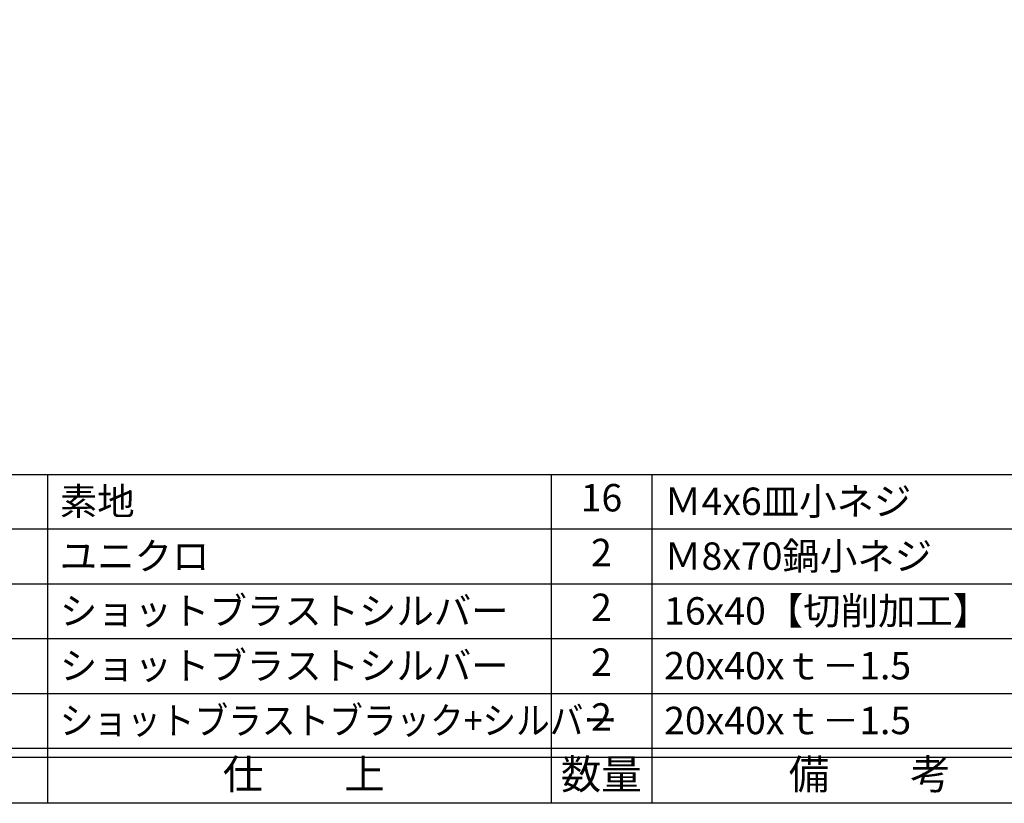
# Model space of a CAD drawing. Units: inches. Extents: x 746 to 1553, y 72 to 632.
# Drawn here: x 857 to 965, y 72 to 158 of the extents above; entities that cross this region are included whole.
import ezdxf
from ezdxf.enums import TextEntityAlignment as Align

# ---------------------------------------------------------------- set-up
doc = ezdxf.new("R2010")
doc.units = ezdxf.units.IN
doc.header["$MEASUREMENT"] = 0
for name, color, linetype in [('図枠', 7, 'Continuous'), ('図枠-文字', 4, 'Continuous'), ('図枠-細線', 251, 'Continuous'), ('図枠-部品名称', 253, 'Continuous')]:
    doc.layers.add(name, color=color, linetype=linetype)
doc.styles.add('STD', font='TXT.shx', dxfattribs={"bigfont": 'bigfont.shx'})

# ---------------------------------------------------------------- blocks, each defined once
blk = doc.blocks.new('A$C337F4ABC')
for p, q in [((7.2, 36.81), (7.2, 0.81)), ((51.29, 36.81), (51.29, 0.81)), ((84.36, 36.81), (84.36, 0.81)), ((139.47, 36.81), (139.47, 0.81)), ((150.49, 36.81), (150.49, 0.81)), ((198.99, 6.81), (-0.51, 6.81))]:
    blk.add_line(p, q)
for centre in [(3.34, 33.81), (3.34, 27.81), (3.34, 21.81), (3.34, 15.81), (3.34, 9.81)]:
    blk.add_circle(centre, 2.75)
at = {"layer": '図枠'}
blk.add_lwpolyline([(-0.51, 36.81), (198.99, 36.81), (198.99, 0.81), (-0.51, 0.81)], close=True, dxfattribs=at)
at = {"layer": '図枠-細線'}
for p, q in [((198.99, 30.81), (-0.51, 30.81)), ((198.99, 24.81), (-0.51, 24.81)), ((198.99, 18.81), (-0.51, 18.81)), ((198.99, 12.81), (-0.51, 12.81)), ((198.99, 5.81), (-0.51, 5.81))]:
    blk.add_line(p, q, dxfattribs=at)
at = {"layer": '図枠-文字', "style": 'STD'}
for s, p in [('部 品 名', (27.66, 3.56)), ('材\u3000質', (67.85, 3.56)), ('仕\u3000\u3000上', (112.41, 3.56)), ('数量', (144.96, 3.56)), ('備\u3000\u3000考', (174.35, 3.56))]:
    blk.add_text(s, height=3.25, dxfattribs=at).set_placement(p, align=Align.MIDDLE)
at = {"layer": '図枠-文字', "color": 4, "style": 'STD', "width": 0.950181}
blk.add_text('Ｎｏ', height=2.5, dxfattribs=at).set_placement((1.12, 1.93), (5.71, 1.93), align=Align.FIT)

msp = doc.modelspace()

# ---------------------------------------------------------------- linework, layer by layer
at = {"layer": '図枠'}
msp.add_lwpolyline([(745.942, 632.464), (1552.942, 632.464), (1552.942, 72.464), (745.942, 72.464)], close=True, dxfattribs=at)

# ---------------------------------------------------------------- block references
msp.add_blockref('A$C337F4ABC', (775.456, 71.656), dxfattribs=at)

# ---------------------------------------------------------------- texts
at = {"layer": '図枠-部品名称', "style": 'STD'}
for s, p in [('素地', (861.171, 105.532)), ('Ｍ4x6皿小ネジ', (927.304, 105.532)), ('ユニクロ', (861.171, 99.532)), ('Ｍ8x70鍋小ネジ', (927.304, 99.532)), ('ショットブラストシルバー', (861.171, 93.532)), ('16x40【切削加工】', (927.304, 93.532)), ('ショットブラストシルバー', (861.171, 87.532)), ('20x40xｔ－1.5', (927.304, 87.532)), ('20x40xｔ－1.5', (927.304, 81.532))]:
    msp.add_text(s, height=3, dxfattribs=at).set_placement(p, align=Align.MIDDLE_LEFT)
for s, p in [('16', (920.44, 105.532)), ('2', (920.44, 99.532)), ('2', (920.44, 93.532)), ('2', (920.44, 87.532)), ('2', (920.44, 81.532))]:
    msp.add_text(s, height=3, dxfattribs=at).set_placement(p, align=Align.MIDDLE)
at = {"layer": '図枠-部品名称', "style": 'STD', "width": 0.9}
msp.add_text('ショットブラストブラック+シルバー', height=3, dxfattribs=at).set_placement((861.171, 81.532), align=Align.MIDDLE_LEFT)

doc.saveas('drawing.dxf')
